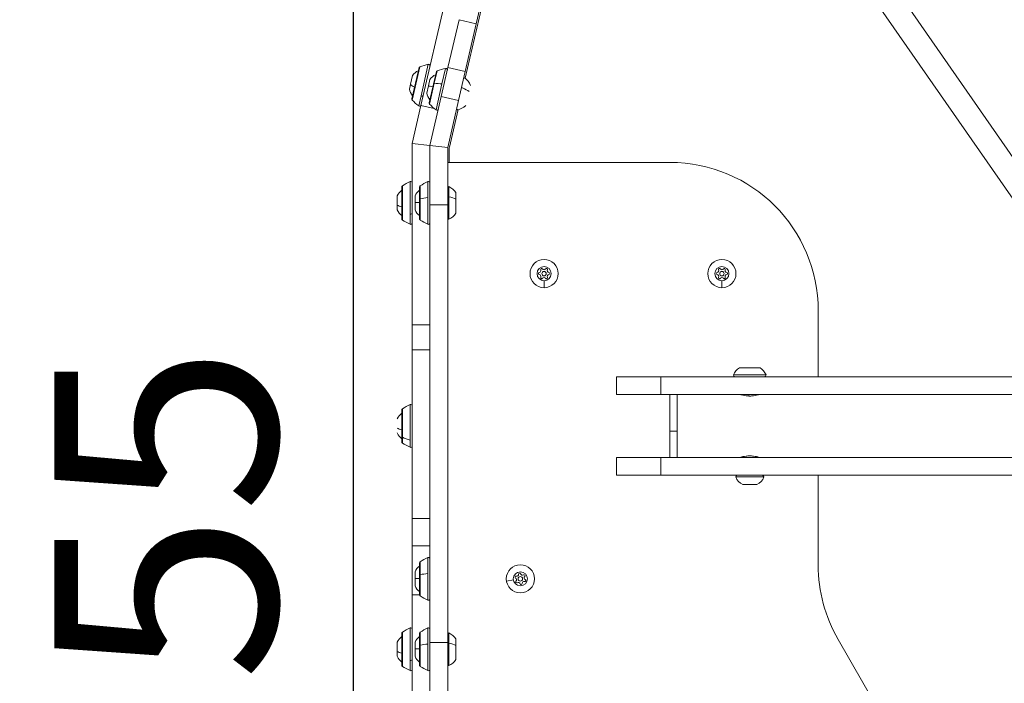
# Model space of a CAD drawing. Units: millimetres. Extents: x -233 to 7169, y 15 to 3366.
# Drawn here: x -233 to 432, y 765 to 1212 of the extents above; entities that cross this region are included whole.
import ezdxf

# ---------------------------------------------------------------- set-up
doc = ezdxf.new("R2010")
doc.units = ezdxf.units.MM
doc.styles.get("Standard").update_dxf_attribs({"font": 'arial.ttf'})
doc.dimstyles.get("Standard").update_dxf_attribs({"dimtxt": 0.18, "dimasz": 0.18, "dimexe": 0.18, "dimexo": 0.0625, "dimgap": 0.09, "dimtad": 0, "dimtih": 1, "dimtoh": 1, "dimdec": 4, "dimzin": 0, "dimdsep": 46, "dimtxsty": 'Standard', "dimcen": 0.09, "dimadec": 0, "dimazin": 0, "dimtfac": 1, "dimtdec": 4, "dimtofl": 0, "dimtmove": 0, "dimatfit": 3, "dimfxl": 1, "dimtolj": 1, "dimtzin": 0, "dimarcsym": 0})

# ---------------------------------------------------------------- blocks, each defined once
blk = doc.blocks.new('*D2')
at = {"color": 0, "lineweight": -2, "transparency": 16777216}
for p, q in [((22.26, 1602.7), (22.26, 1632.88)), ((102.26, 1632.7), (1018.03, 1632.7)), ((1098.03, 1602.7), (1098.03, 1632.88))]:
    blk.add_line(p, q, dxfattribs=at)
at = {"color": 0, "transparency": 16777216}
for points in [[(102.26, 1646.04), (102.26, 1619.37), (22.26, 1632.7)], [(1018.03, 1646.04), (1018.03, 1619.37), (1098.03, 1632.7)]]:
    blk.add_solid(points, dxfattribs=at)
at = {"layer": 'Defpoints', "color": 0, "transparency": 16777216}
for p in [(1098.03, 1632.7), (22.26, 786.13), (1098.03, 786.13)]:
    blk.add_point(p, dxfattribs=at)
at = {"color": 0, "lineweight": 13, "transparency": 16777216, "insert": (560.15, 1759.29), "char_height": 150, "attachment_point": 5}
blk.add_mtext('\\A1;110', dxfattribs=at)
blk = doc.blocks.new('*D3')
at = {"color": 0, "lineweight": -2, "transparency": 16777216}
for p, q in [((22.49, 1594.93), (-7.69, 1594.93)), ((-7.51, 1514.93), (-7.51, 130.24)), ((22.49, 50.24), (-7.69, 50.24))]:
    blk.add_line(p, q, dxfattribs=at)
at = {"color": 0, "transparency": 16777216}
for points in [[(-20.84, 1514.93), (5.82, 1514.93), (-7.51, 1594.93)], [(-20.84, 130.24), (5.82, 130.24), (-7.51, 50.24)]]:
    blk.add_solid(points, dxfattribs=at)
at = {"layer": 'Defpoints', "color": 0, "transparency": 16777216}
for p in [(152.32, 1594.93), (-7.51, 50.24), (560.15, 50.24)]:
    blk.add_point(p, dxfattribs=at)
at = {"color": 0, "lineweight": 13, "transparency": 16777216, "insert": (-134.1, 822.59), "char_height": 150, "attachment_point": 5, "rotation": 90}
blk.add_mtext('\\A1;155', dxfattribs=at)

msp = doc.modelspace()

# ---------------------------------------------------------------- linework, layer by layer
at = {"lineweight": 13}
for p, q in [((487.68605, 1047.23837), (167.02711, 1508.62267)), ((474.19009, 1038.62154), (153.89818, 1499.47773)), ((38.27454, 1154.28829), (76.0626, 1317.96637)), ((90.15191, 1272.304), (75.62279, 1209.37145)), ((85.50472, 1247.72939), (68.15775, 1172.5914)), ((56.4948, 1179.86397), (63.93035, 1212.07087)), ((63.93035, 1212.07087), (75.62279, 1209.37145)), ((68.18724, 1177.16456), (75.62279, 1209.37145)), ((36.97424, 1179.77397), (32.09705, 1158.64851)), ((37.48842, 1180.34874), (32.30723, 1157.90652)), ((43.19913, 1181.98235), (38.29041, 1160.72036)), ((48.66668, 1177.07456), (43.78949, 1155.9491)), ((49.18086, 1177.64932), (47.23023, 1169.20024)), ((56.4948, 1179.86397), (51.99578, 1160.37657)), ((54.89157, 1179.28294), (52.45375, 1168.72355)), ((56.4948, 1179.86397), (68.18724, 1177.16456)), ((68.18724, 1177.16456), (63.68822, 1157.67715)), ((31.20794, 1168.50057), (32.60062, 1174.53293)), ((43.2659, 1167.3844), (44.29306, 1171.83351)), ((30.46359, 1165.27641), (31.20794, 1168.50057)), ((42.15603, 1162.577), (43.2659, 1167.3844)), ((47.23023, 1169.20024), (43.99967, 1155.20711)), ((52.45375, 1168.72355), (48.41629, 1151.23542)), ((38.29041, 1160.72036), (36.72385, 1153.93483)), ((51.99578, 1160.37657), (44.3432, 1127.22962)), ((51.99578, 1160.37657), (63.68822, 1157.67715)), ((63.68822, 1157.67715), (56.3432, 1125.8624)), ((32.3432, 1128.59685), (38.27454, 1154.28829)), ((38.27454, 1154.28829), (47.21452, 1152.22433)), ((49.94548, 1151.59384), (49.96698, 1151.58887)), ((63.27323, 1151.43422), (57.44572, 1126.19252)), ((44.3432, 1127.22962), (32.3432, 1128.59685)), ((32.3432, 1006.44459), (32.3432, 1128.59685)), ((32.3432, 1128.59685), (44.3432, 1127.22962)), ((56.3432, 1125.8624), (44.3432, 1127.22962)), ((44.3432, 1127.22962), (44.3432, 1087.22962)), ((44.3432, 1127.22962), (56.3432, 1125.8624)), ((56.3432, 1125.8624), (56.3432, 1087.22962)), ((57.3432, 1125.29272), (57.3432, 1115.8624)), ((206.3432, 1115.8624), (56.3432, 1115.8624)), ((25.3432, 1099.37078), (25.3432, 1077.68963)), ((25.71491, 1100.04648), (25.71491, 1077.01394)), ((30.91177, 1102.92285), (30.91177, 1081.10159)), ((37.3432, 1099.37078), (37.3432, 1077.68963)), ((37.71491, 1100.04648), (37.71491, 1091.37514)), ((42.91177, 1102.92285), (42.91177, 1092.08571)), ((57.0432, 1099.53021), (57.0432, 1092.66695)), ((22.26066, 1087.08918), (22.26066, 1093.28021)), ((34.26066, 1088.71407), (34.26066, 1093.28021)), ((37.71491, 1091.37514), (37.71491, 1077.01394)), ((42.91177, 1092.08571), (42.91177, 1074.13757)), ((57.0432, 1092.66695), (57.0432, 1077.53021)), ((61.8432, 1095.53021), (61.8432, 1091.16268)), ((61.8432, 1091.16268), (61.8432, 1081.53021)), ((22.26066, 1083.78021), (22.26066, 1087.08918)), ((34.26066, 1083.78021), (34.26066, 1088.71407)), ((44.3432, 1087.22962), (56.3432, 1087.22962)), ((44.3432, 1087.22962), (44.3432, 792.22962)), ((56.3432, 1087.22962), (56.3432, 792.22962)), ((30.91177, 1081.10159), (30.91177, 1074.13757)), ((121.3432, 1036.1124), (121.3432, 1031.3624)), ((241.3432, 1036.1124), (241.3432, 1031.3624)), ((306.3432, 971.3537), (306.3432, 1015.8624)), ((32.3432, 1006.44459), (32.3432, 989.42272)), ((44.3432, 1006.44459), (32.3432, 1006.44459)), ((32.3432, 875.80592), (32.3432, 989.42272)), ((44.3432, 989.42272), (32.3432, 989.42272)), ((253.1482, 977.3537), (267.1482, 977.3537)), ((170.1482, 971.3537), (200.1482, 971.3537)), ((170.1482, 971.3537), (170.1482, 959.3537)), ((200.1482, 971.3537), (503.88253, 971.3537)), ((200.1482, 959.3537), (200.1482, 971.3537)), ((249.1482, 972.5537), (271.1482, 972.5537)), ((200.1482, 959.3537), (170.1482, 959.3537)), ((511.61218, 959.3537), (200.1482, 959.3537)), ((206.1482, 934.57281), (206.1482, 959.3537)), ((211.1482, 934.57281), (211.1482, 959.3537)), ((211.1482, 959.3537), (211.1482, 916.9537)), ((253.8982, 959.3537), (253.8982, 959.27839)), ((259.43825, 958.34514), (259.43825, 959.3537)), ((266.3982, 959.3537), (266.3982, 959.27839)), ((30.91177, 952.54635), (30.91177, 928.6254)), ((25.3432, 948.99428), (25.3432, 927.31313)), ((25.71491, 949.66997), (25.71491, 930.52963)), ((25.71491, 930.52963), (25.71491, 926.63744)), ((206.1482, 916.9537), (206.1482, 934.57281)), ((206.1482, 934.57281), (211.1482, 934.57281)), ((211.1482, 916.9537), (211.1482, 934.57281)), ((30.91177, 928.6254), (30.91177, 923.76106)), ((170.1482, 916.9537), (200.1482, 916.9537)), ((170.1482, 916.9537), (170.1482, 904.9537)), ((200.1482, 916.9537), (556.1482, 916.9537)), ((200.1482, 904.9537), (200.1482, 916.9537)), ((255.1482, 916.9537), (255.1482, 917.36452)), ((265.1482, 916.9537), (265.1482, 917.36452)), ((200.1482, 904.9537), (170.1482, 904.9537)), ((535.96022, 904.9537), (200.1482, 904.9537)), ((269.6482, 903.7537), (250.6482, 903.7537)), ((306.3432, 844.22723), (306.3432, 904.9537)), ((264.8982, 898.7537), (255.3982, 898.7537)), ((32.3432, 857.38058), (32.3432, 875.80592)), ((44.3432, 875.80592), (32.3432, 875.80592)), ((32.3432, 857.38058), (32.3432, 824.22962)), ((44.3432, 857.38058), (32.3432, 857.38058)), ((37.3432, 845.91088), (37.3432, 824.22973)), ((37.71491, 846.58657), (37.71491, 837.91524)), ((42.91177, 849.46295), (42.91177, 838.62581)), ((34.26066, 835.25416), (34.26066, 839.82031)), ((37.71491, 837.91524), (37.71491, 823.55404)), ((42.91177, 838.62581), (42.91177, 820.67767)), ((34.26066, 830.32031), (34.26066, 835.25416)), ((100.65578, 834.30184), (95.96835, 833.53338)), ((32.3432, 824.22962), (32.3432, 744.01423)), ((37.3432, 824.22962), (32.3432, 824.22962)), ((25.3432, 798.41088), (25.3432, 776.72973)), ((25.71491, 799.08657), (25.71491, 776.05404)), ((30.91177, 801.96295), (30.91177, 780.14169)), ((37.3432, 798.41088), (37.3432, 776.72973)), ((37.71491, 799.08657), (37.71491, 790.41524)), ((42.91177, 801.96295), (42.91177, 791.12581)), ((57.0432, 798.57031), (57.0432, 791.70705)), ((22.26066, 786.12928), (22.26066, 792.32031)), ((34.26066, 787.75416), (34.26066, 792.32031)), ((42.91177, 791.12581), (42.91177, 773.17767)), ((44.3432, 792.22962), (56.3432, 792.22962)), ((44.3432, 792.22962), (44.3432, 747.22962)), ((56.3432, 792.22962), (56.3432, 750.44501)), ((57.0432, 791.70705), (57.0432, 776.57031)), ((61.8432, 794.57031), (61.8432, 790.20278)), ((419.71265, 621.07067), (319.74066, 794.22723)), ((22.26066, 782.82031), (22.26066, 786.12928)), ((34.26066, 782.82031), (34.26066, 787.75416)), ((37.71491, 790.41524), (37.71491, 776.05404)), ((61.8432, 790.20278), (61.8432, 780.57031)), ((30.91177, 780.14169), (30.91177, 773.17767))]:
    msp.add_line(p, q, dxfattribs=at)
for centre, radius in [((121.3432, 1040.8624), 9.5), ((241.3432, 1040.8624), 9.5), ((121.3432, 1040.8624), 4.75), ((241.3432, 1040.8624), 4.75), ((121.3432, 1040.8624), 1.5), ((241.3432, 1040.8624), 1.5), ((105.3432, 835.07031), 9.5), ((105.3432, 835.07031), 4.75), ((105.3432, 835.07031), 1.5)]:
    msp.add_circle(centre, radius, dxfattribs=at)
for centre, radius, start, end in [((39.23795, 1170.06685), 8, 110.27544536, 146.06444961), ((37.75374, 1179.59401), 0.8, 109.3690201, 167), ((54.07097, 1133.17863), 50, 102.55853145, 109.3690201), ((43.41657, 1181.00627), 1, 347, 102.55853145), ((49.44618, 1176.8946), 0.8, 109.3690201, 167), ((65.76341, 1130.47922), 50, 102.55853145, 109.3690201), ((55.10901, 1178.30686), 1, 347, 102.55853145), ((50.93039, 1167.36743), 8, 110.27544536, 146.06444961), ((67.6277, 1171.62912), 1.2, 77, 112.68533471), ((67.6277, 1171.62912), 1.2, 77, 112.68533472), ((60.55679, 1163.30564), 12, 22.10409315, 52.28476466), ((60.55679, 1163.30564), 12, 50.6976067, 52.28476466), ((38.38698, 1166.38088), 8, 187.93555039, 223.72455464), ((32.87654, 1158.46855), 0.8, 167, 224.6309799), ((67.88954, 1193.03342), 50, 224.6309799, 231.44146855), ((50.07942, 1163.68147), 8, 187.93555039, 223.72455464), ((37.34716, 1154.7168), 1, 231.44146855, 347), ((44.56898, 1155.76914), 0.8, 167, 224.6309799), ((79.58198, 1190.33401), 50, 224.6309799, 231.44146855), ((49.03961, 1152.01739), 1, 231.44146855, 347), ((63.21866, 1152.53147), 1.2, 221.31466529, 257), ((60.51214, 1163.11225), 12, 281.71523534, 311.89590685), ((61.3432, 1125.29272), 4, 167, 180), ((206.3432, 1015.8624), 100, 360, 90), ((31.3432, 1102.0207), 1, 360, 115.55853145), ((43.3432, 1102.0207), 1, 360, 115.55853145), ((29.73252, 1090.42167), 8, 123.27544536, 159.06444961), ((26.1432, 1099.37078), 0.8, 122.3690201, 180), ((52.48342, 1057.8156), 50, 115.55853145, 122.3690201), ((41.73252, 1090.42167), 8, 123.27544536, 159.06444961), ((38.1432, 1099.37078), 0.8, 122.3690201, 180), ((64.48342, 1057.8156), 50, 115.55853145, 122.3690201), ((57.0432, 1098.33021), 1.2, 90, 125.68533471), ((52.0259, 1088.62944), 12, 35.10409315, 65.28476466), ((29.73252, 1086.63875), 8, 200.93555039, 236.72455464), ((41.73252, 1086.63875), 8, 200.93555039, 236.72455464), ((26.1432, 1077.68963), 0.8, 180, 237.6309799), ((52.48342, 1119.24482), 50, 237.6309799, 244.44146855), ((38.1432, 1077.68963), 0.8, 180, 237.6309799), ((64.48342, 1119.24482), 50, 237.6309799, 244.44146855), ((57.0432, 1078.73021), 1.2, 234.31466529, 270), ((52.0259, 1088.43097), 12, 294.71523534, 324.89590685), ((31.3432, 1075.03971), 1, 244.44146855, 360), ((43.3432, 1075.03971), 1, 244.44146855, 360), ((117.91275, 1042.84297), 1.2984, 277.65931922, 22.34068078), ((119.76115, 1043.60259), 0.7, 37.65931922, 202.34068078), ((121.3432, 1044.82354), 1.2984, 217.65931922, 322.34068078), ((122.92525, 1043.60259), 0.7, 337.65931922, 142.34068078), ((124.77366, 1042.84297), 1.2984, 157.65931922, 262.34068078), ((237.91275, 1042.84297), 1.2984, 277.65931922, 22.34068078), ((239.76115, 1043.60259), 0.7, 37.65931922, 202.34068078), ((241.3432, 1044.82354), 1.2984, 217.65931922, 322.34068078), ((242.92525, 1043.60259), 0.7, 337.65931922, 142.34068078), ((244.77366, 1042.84297), 1.2984, 157.65931922, 262.34068078), ((118.1791, 1040.8624), 0.7, 97.65931922, 262.34068078), ((117.91275, 1038.88182), 1.2984, 337.65931922, 82.34068078), ((119.76115, 1038.1222), 0.7, 157.65931922, 322.34068078), ((121.3432, 1036.90125), 1.2984, 37.65931922, 142.34068078), ((122.92525, 1038.1222), 0.7, 217.65931922, 22.34068078), ((124.77366, 1038.88182), 1.2984, 97.65931922, 202.34068078), ((124.5073, 1040.8624), 0.7, 277.65931922, 82.34068078), ((238.1791, 1040.8624), 0.7, 97.65931922, 262.34068078), ((237.91275, 1038.88182), 1.2984, 337.65931922, 82.34068078), ((239.76115, 1038.1222), 0.7, 157.65931922, 322.34068078), ((241.3432, 1036.90125), 1.2984, 37.65931922, 142.34068078), ((242.92525, 1038.1222), 0.7, 217.65931922, 22.34068078), ((244.77366, 1038.88182), 1.2984, 97.65931922, 202.34068078), ((244.5073, 1040.8624), 0.7, 277.65931922, 82.34068078), ((260.04897, 967.5364), 12, 125.10409315, 155.28476466), ((260.24744, 967.5364), 12, 24.71523534, 54.89590685), ((250.3482, 972.5537), 1.2, 180, 270), ((269.9482, 972.5537), 1.2, 270, 0), ((52.48342, 907.4391), 50, 115.55853145, 122.3690201), ((31.3432, 951.6442), 1, 360, 115.55853145), ((29.73252, 940.04516), 8, 123.27544536, 159.06444961), ((26.1432, 948.99428), 0.8, 122.3690201, 180), ((29.73252, 936.26224), 8, 200.93555039, 236.72455464), ((26.1432, 927.31313), 0.8, 180, 237.6309799), ((52.48342, 968.86831), 50, 237.6309799, 244.44146855), ((31.3432, 924.66321), 1, 244.44146855, 360), ((251.8482, 903.7537), 1.2, 90, 180), ((258.25674, 906.22557), 8, 197.99794896, 249.06444961), ((262.03966, 906.22557), 8, 290.93555039, 342.00205104), ((262.03966, 906.22557), 8, 290.93555039, 342.00205104), ((268.4482, 903.7537), 1.2, 0, 90), ((268.4482, 903.7537), 1.2, 0, 90), ((38.1432, 845.91088), 0.8, 122.3690201, 180), ((64.48342, 804.3557), 50, 115.55853145, 122.3690201), ((43.3432, 848.5608), 1, 360, 115.55853145), ((406.3432, 844.22723), 100, 180, 210), ((41.73252, 836.96177), 8, 123.27544536, 159.06444961), ((102.83374, 838.13515), 1.2984, 256.96964298, 1.65100453), ((104.83131, 838.19273), 0.7, 16.96964298, 181.65100453), ((106.7427, 838.77599), 1.2984, 196.96964298, 301.65100453), ((107.79135, 837.07483), 0.7, 316.96964298, 121.65100453), ((102.38316, 836.1882), 0.7, 76.96964298, 241.65100453), ((101.43424, 834.42947), 1.2984, 316.96964298, 61.65100453), ((102.89505, 833.06578), 0.7, 136.96964298, 301.65100453), ((103.9437, 831.36462), 1.2984, 16.96964298, 121.65100453), ((105.8551, 831.94789), 0.7, 196.96964298, 1.65100453), ((107.85267, 832.00546), 1.2984, 76.96964298, 181.65100453), ((109.25217, 835.71115), 1.2984, 136.96964298, 241.65100453), ((108.30324, 833.95241), 0.7, 256.96964298, 61.65100453), ((41.73252, 833.17885), 8, 200.93555039, 236.72455464), ((38.1432, 824.22973), 0.8, 180, 237.6309799), ((64.48342, 865.78492), 50, 237.6309799, 244.44146855), ((43.3432, 821.57981), 1, 244.44146855, 360), ((26.1432, 798.41088), 0.8, 122.3690201, 180), ((52.48342, 756.8557), 50, 115.55853145, 122.3690201), ((31.3432, 801.0608), 1, 360, 115.55853145), ((38.1432, 798.41088), 0.8, 122.3690201, 180), ((64.48342, 756.8557), 50, 115.55853145, 122.3690201), ((43.3432, 801.0608), 1, 0, 115.55853145), ((57.0432, 797.37031), 1.2, 90, 125.68533472), ((52.0259, 787.66954), 12, 35.10409315, 65.28476466), ((29.73252, 789.46177), 8, 123.27544536, 159.06444961), ((41.73252, 789.46177), 8, 123.27544536, 159.06444961), ((29.73252, 785.67885), 8, 200.93555039, 236.72455464), ((41.73252, 785.67885), 8, 200.93555039, 236.72455464), ((52.0259, 787.47107), 12, 294.71523534, 324.89590685), ((26.1432, 776.72973), 0.8, 180, 237.6309799), ((52.48342, 818.28492), 50, 237.6309799, 244.44146855), ((31.3432, 774.07981), 1, 244.44146855, 360), ((38.1432, 776.72973), 0.8, 180, 237.6309799), ((64.48342, 818.28492), 50, 237.6309799, 244.44146855), ((43.3432, 774.07981), 1, 244.44146855, 0), ((57.0432, 777.77031), 1.2, 234.31466528, 270)]:
    msp.add_arc(centre, radius, start, end, dxfattribs=at)
at = {"lineweight": 13, "extrusion": (0, 0, -1)}
for centre, major_axis, ratio, start_param, end_param in [((38.68338, 1167.66475), (-7.79496, 1.79961), 0.303374224, -0.990030245, -0.365394285), ((47.61, 1168.94125), (-0.7795, 0.17996), 0.247036142, 0, 1.00585035), ((70.96585, 1153.01346), (48.7185, -11.24755), 0.247036142, -2.135742303, -2.016876853), ((66.25223, 1165.6713), (1.16924, -0.26994), 0.376067625, -2.193622912, -1.570796327), ((60.54286, 1163.24531), (11.69244, -2.69941), 0.376067625, -1.139434095, -0.612682006), ((38.81553, 1161.07701), (0.97437, -0.22495), 0.516140143, 0, 2.016876853), ((38.1432, 1091.20822), (-0.8, 0), 0.247036142, 0, 1.00585035), ((64.48342, 1080.94259), (50, 0), 0.247036142, -2.135742303, -2.016876853), ((57.0432, 1092.21567), (1.2, 0), 0.376067625, -2.193622912, -1.570796327), ((52.0259, 1088.56753), (12, 0), 0.376067625, -1.139434095, -0.612682006), ((29.73252, 1087.95639), (-8, 0), 0.303374224, -0.990030245, -0.365394285), ((31.3432, 1081.56722), (1, 0), 0.516140143, 0, 2.016876853), ((29.73252, 937.57988), (-8, 0), 0.303374224, -0.990030245, -0.365394285), ((38.1432, 837.74832), (-0.8, 0), 0.247036142, 0, 1.00585035), ((64.48342, 827.48269), (50, 0), 0.247036142, -2.135742303, -2.016876853), ((64.48342, 779.98269), (50, 0), 0.247036142, -2.135742303, -2.016876853), ((57.0432, 791.25577), (1.2, 0), 0.376067625, -2.193622912, -1.570796327), ((52.0259, 787.60763), (12, 0), 0.376067625, -1.139434095, -0.612682006), ((29.73252, 786.99649), (-8, 0), 0.303374224, -0.990030245, -0.365394285), ((38.1432, 790.24832), (-0.8, 0), 0.247036142, 0, 1.00585035), ((31.3432, 780.60732), (1, 0), 0.516140143, 0, 2.016876853)]:
    msp.add_ellipse(centre, major_axis=major_axis, ratio=ratio, start_param=start_param, end_param=end_param, dxfattribs=at)
at = {"lineweight": 13}
for centre, major_axis, ratio, start_param, end_param in [((50.52137, 1165.59579), (-7.79496, 1.79961), 0.038707076, -0.990030245, -0.365394285), ((41.73252, 1088.60342), (-8, 0), 0.038707076, -0.990030245, -0.365394285), ((26.1432, 930.97696), (-0.8, 0), 0.662026307, 0, 1.00585035), ((52.48342, 958.48758), (50, 0), 0.662026307, -2.135742303, -2.016876853), ((41.73252, 835.14352), (-8, 0), 0.038707076, -0.990030245, -0.365394285), ((41.73252, 787.64352), (-8, 0), 0.038707076, -0.990030245, -0.365394285)]:
    msp.add_ellipse(centre, major_axis=major_axis, ratio=ratio, start_param=start_param, end_param=end_param, dxfattribs=at)
for points in [[(266.6482, 959.3537), (266.6482, 959.3537), (266.48289, 959.3012), (265.81787, 959.1116), (265.31844, 958.97696), (264.17017, 958.72195), (263.44285, 958.58443), (261.84313, 958.38815), (260.97024, 958.33265), (259.32617, 958.33265), (258.45327, 958.38815), (256.85356, 958.58443), (256.12624, 958.72195), (254.97797, 958.97696), (254.47853, 959.1116), (253.81351, 959.3012), (253.6482, 959.3537), (253.6482, 959.3537)], [(253.6482, 916.9537), (253.6482, 916.9537), (253.81351, 917.00621), (254.47853, 917.1958), (254.97797, 917.33045), (256.12624, 917.58546), (256.85356, 917.72298), (258.45327, 917.91926), (259.32617, 917.97476), (260.97024, 917.97476), (261.84313, 917.91926), (263.44285, 917.72298), (264.17017, 917.58546), (265.31844, 917.33045), (265.81787, 917.1958), (266.48289, 917.00621), (266.6482, 916.9537), (266.6482, 916.9537)]]:
    msp.add_open_spline(points, degree=3, knots=[0.986281617, 0.986281617, 0.986281617, 0.986281617, 1.232811784, 1.232811784, 1.479341951, 1.479341951, 1.725952592, 1.725952592, 1.972563233, 1.972563233, 2.219173874, 2.219173874, 2.465784515, 2.465784515, 2.712314683, 2.712314683, 2.95884485, 2.95884485, 2.95884485, 2.95884485], dxfattribs=at)

# ---------------------------------------------------------------- dimensions: what is measured, and where the dimension line sits
dim = msp.add_linear_dim(base=(1098.03464, 1632.70433), p1=(22.26066, 786.12928), p2=(1098.03464, 786.12928), text='110', dimstyle='Standard', override={"dimtxt": 150, "dimasz": 80, "dimgap": 50, "dimtad": 3, "dimtih": 0, "dimtoh": 0, "dimfxl": 30, "dimfxlon": 1}, dxfattribs=at)
dim.commit()
dim.dimension.update_dxf_attribs({"geometry": '*D2', "text_midpoint": (560.14765, 1759.29028)})
dim = msp.add_linear_dim(base=(-7.51021, 50.24482), p1=(152.31992, 1594.92818), p2=(560.14765, 50.24482), angle=90, text='155', dimstyle='Standard', override={"dimtxt": 150, "dimasz": 80, "dimgap": 50, "dimtad": 3, "dimtih": 0, "dimtoh": 0, "dimfxl": 30, "dimfxlon": 1}, dxfattribs=at)
dim.commit()
dim.dimension.update_dxf_attribs({"geometry": '*D3', "text_midpoint": (-134.09616, 822.5865)})

doc.saveas('drawing.dxf')
